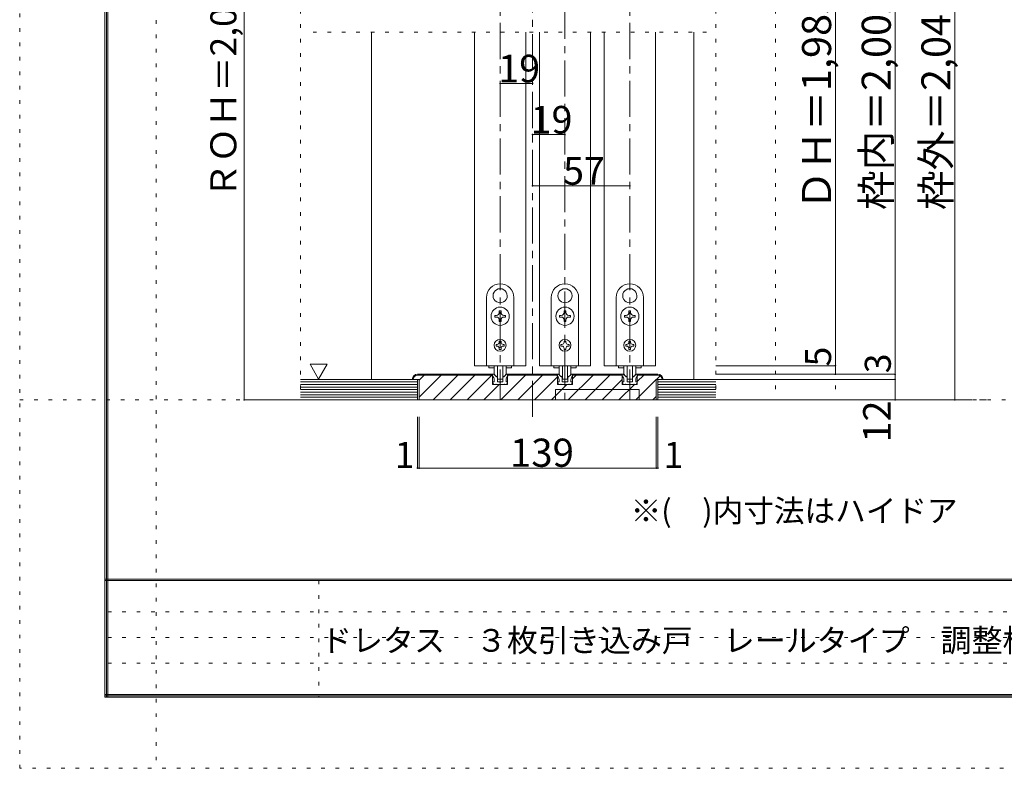
# Model space of a CAD drawing. Units: millimetres. Extents: x -6140 to 6160, y -4455 to 4425.
# Drawn here: x -6140 to -2677, y -4455 to -1822 of the extents above; entities that cross this region are included whole.
import ezdxf

# ---------------------------------------------------------------- set-up
doc = ezdxf.new("R2010")
doc.units = ezdxf.units.MM
doc.header["$LTSCALE"] = 30
doc.linetypes.add('JWW_CENTER1', pattern=[6.773333, 4.233333, -0.846667, 0.846667, -0.846667])
doc.linetypes.add('JWW_HOJO', pattern=[1.693333, -1.27, 0.423333])
for name, color, linetype in [('0-0_補助線', 7, 'Continuous'), ('0-1_通り芯', 7, 'Continuous'), ('0-4_枠', 7, 'Continuous'), ('0-6_扉', 7, 'Continuous'), ('0-7_金物', 7, 'Continuous'), ('0-A_文字', 7, 'Continuous'), ('0-B_寸法', 7, 'Continuous'), ('F-0_補助線', 7, 'Continuous'), ('F-1_枠', 7, 'Continuous'), ('F-A_文字', 7, 'Continuous'), ('ハッチ', 7, 'Continuous'), ('仕上げ', 7, 'Continuous')]:
    doc.layers.add(name, color=color, linetype=linetype)

msp = doc.modelspace()

# ---------------------------------------------------------------- linework, layer by layer
at = {"layer": '0-0_補助線', "color": 120, "linetype": 'JWW_HOJO', "lineweight": 5}
for p, q in [((-5152.1, -111), (-5152.1, -3159)), ((-3691.1, -111), (-3691.1, -3159)), ((-3481.1, -111), (-3481.1, -3159)), ((-3271.1, -111), (-3271.1, -3159)), ((-3061.1, -111), (-3061.1, -3159)), ((-2851.1, -111), (-2851.1, -3159)), ((-3724.1, -1866), (-5110.1, -1866)), ((-5152.1, -3159), (-2851.1, -3159))]:
    msp.add_line(p, q, dxfattribs=at)
at = {"layer": '0-1_通り芯', "color": 120, "linetype": 'JWW_CENTER1', "lineweight": 5}
for p, q in [((-4336.1, -3219), (-4336.1, -111)), ((-4450.1, -411), (-4450.1, -3159)), ((-3994.1, -411), (-3994.1, -3159)), ((-4222.1, -543), (-4222.1, -3159)), ((-5152.1, -3159), (-2737.1, -3159))]:
    msp.add_line(p, q, dxfattribs=at)
at = {"layer": '0-4_枠', "color": 120, "linetype": 'Continuous', "lineweight": 5}
for p, q in [((-4903.1, -3087), (-4903.1, -1866)), ((-3769.1, -3087), (-3769.1, -1866))]:
    msp.add_line(p, q, dxfattribs=at)
at = {"layer": '0-4_枠', "color": 92, "linetype": 'Continuous', "lineweight": 13}
for p, q in [((-4741.1, -3069), (-4476.5, -3069)), ((-4741.1, -3072), (-4476.5, -3072)), ((-4476.5, -3105), (-4476.5, -3069)), ((-4476.5, -3071.6), (-4476.5, -3105)), ((-4423.7, -3069), (-4248.5, -3069)), ((-4423.7, -3105), (-4423.7, -3069)), ((-4423.7, -3105), (-4423.7, -3071.6)), ((-4423.7, -3072), (-4248.5, -3072)), ((-4248.5, -3105), (-4248.5, -3069)), ((-4248.5, -3105), (-4248.5, -3072)), ((-4195.7, -3105), (-4195.7, -3069)), ((-4020.5, -3069), (-4195.7, -3069)), ((-4195.7, -3072), (-4020.5, -3072)), ((-4195.7, -3105), (-4195.7, -3072)), ((-4020.5, -3105), (-4020.5, -3069)), ((-4020.5, -3071.6), (-4020.5, -3105)), ((-3967.7, -3105), (-3967.7, -3069)), ((-3895.1, -3069), (-3967.7, -3069)), ((-3967.7, -3105), (-3967.7, -3071.6)), ((-3967.7, -3072), (-3895.1, -3072)), ((-4735.1, -3087), (-4759.1, -3087)), ((-4735.1, -3159), (-4735.1, -3087)), ((-4476.5, -3105), (-4423.7, -3105)), ((-4248.5, -3105), (-4195.7, -3105)), ((-4020.5, -3105), (-3967.7, -3105)), ((-3877.1, -3087), (-3901.1, -3087)), ((-3901.1, -3159), (-3901.1, -3087)), ((-4255.1, -3159), (-4255.1, -3123)), ((-4255.1, -3123), (-3961.1, -3123)), ((-3961.1, -3123), (-3961.1, -3159)), ((-3901.1, -3159), (-4735.1, -3159))]:
    msp.add_line(p, q, dxfattribs=at)
for centre, radius, start, end in [((-4741.1, -3087), 18, 90, 180), ((-4741.1, -3087), 15, 90, 180), ((-3895.1, -3087), 18, 0, 90), ((-3895.1, -3087), 15, 0, 90)]:
    msp.add_arc(centre, radius, start, end, dxfattribs=at)
at = {"layer": '0-6_扉', "color": 200, "linetype": 'Continuous', "lineweight": 20}
for p, q in [((-4540.1, -1866), (-4540.1, -3039)), ((-4360.1, -1866), (-4360.1, -3039)), ((-4312.1, -1866), (-4312.1, -3039)), ((-4132.1, -1866), (-4132.1, -3039)), ((-4084.1, -1866), (-4084.1, -3039)), ((-3904.1, -1866), (-3904.1, -3039)), ((-4540.1, -3039), (-4360.1, -3039)), ((-4312.1, -3039), (-4132.1, -3039)), ((-4084.1, -3039), (-3904.1, -3039))]:
    msp.add_line(p, q, dxfattribs=at)
at = {"layer": '0-7_金物', "color": 7, "linetype": 'Continuous', "lineweight": 9}
for p, q in [((-4450.7, -2768.1), (-4450.1, -2768.7)), ((-4449.5, -2768.1), (-4450.1, -2768.7)), ((-4222.7, -2768.1), (-4222.1, -2768.7)), ((-4221.5, -2768.1), (-4222.1, -2768.7)), ((-3994.7, -2768.1), (-3994.1, -2768.7)), ((-3993.5, -2768.1), (-3994.1, -2768.7)), ((-4498.1, -3039), (-4498.1, -2799)), ((-4471.9, -2804.9), (-4471.1, -2805.1)), ((-4471.3, -2806), (-4471.1, -2805.1)), ((-4428.2, -2804.9), (-4429, -2805.1)), ((-4428.8, -2806), (-4429, -2805.1)), ((-4402.1, -2799), (-4402.1, -3039)), ((-4270.1, -3039), (-4270.1, -2799)), ((-4243.9, -2804.9), (-4243.1, -2805.1)), ((-4243.3, -2806), (-4243.1, -2805.1)), ((-4200.2, -2804.9), (-4201, -2805.1)), ((-4200.8, -2806), (-4201, -2805.1)), ((-4174.1, -2799), (-4174.1, -3039)), ((-4042.1, -3039), (-4042.1, -2799)), ((-4015.9, -2804.9), (-4015.1, -2805.1)), ((-4015.3, -2806), (-4015.1, -2805.1)), ((-3972.2, -2804.9), (-3973, -2805.1)), ((-3972.8, -2806), (-3973, -2805.1)), ((-3946.1, -2799), (-3946.1, -3039)), ((-4469, -2862), (-4469, -2868)), ((-4463.3, -2862), (-4469, -2862)), ((-4469, -2868), (-4463.3, -2868)), ((-4447.1, -2846.1), (-4453.1, -2846.1)), ((-4453.1, -2846.1), (-4453.1, -2851.8)), ((-4447.1, -2851.8), (-4447.1, -2846.1)), ((-4431.2, -2862), (-4436.9, -2862)), ((-4436.9, -2868), (-4431.2, -2868)), ((-4431.2, -2868), (-4431.2, -2862)), ((-4241, -2862), (-4241, -2868)), ((-4235.3, -2862), (-4241, -2862)), ((-4241, -2868), (-4235.3, -2868)), ((-4219.1, -2846.1), (-4225.1, -2846.1)), ((-4225.1, -2846.1), (-4225.1, -2851.8)), ((-4219.1, -2851.8), (-4219.1, -2846.1)), ((-4203.2, -2862), (-4208.9, -2862)), ((-4208.9, -2868), (-4203.2, -2868)), ((-4203.2, -2868), (-4203.2, -2862)), ((-4013, -2862), (-4013, -2868)), ((-4007.3, -2862), (-4013, -2862)), ((-4013, -2868), (-4007.3, -2868)), ((-3991.1, -2846.1), (-3997.1, -2846.1)), ((-3997.1, -2846.1), (-3997.1, -2851.8)), ((-3991.1, -2851.8), (-3991.1, -2846.1)), ((-3975.2, -2862), (-3980.9, -2862)), ((-3980.9, -2868), (-3975.2, -2868)), ((-3975.2, -2868), (-3975.2, -2862)), ((-4453.1, -2878.2), (-4453.1, -2883.9)), ((-4453.1, -2883.9), (-4447.1, -2883.9)), ((-4447.1, -2883.9), (-4447.1, -2878.2)), ((-4225.1, -2878.2), (-4225.1, -2883.9)), ((-4225.1, -2883.9), (-4219.1, -2883.9)), ((-4219.1, -2883.9), (-4219.1, -2878.2)), ((-3997.1, -2878.2), (-3997.1, -2883.9)), ((-3997.1, -2883.9), (-3991.1, -2883.9)), ((-3991.1, -2883.9), (-3991.1, -2878.2)), ((-4464.5, -2964), (-4464.5, -2970)), ((-4460.9, -2964), (-4464.5, -2964)), ((-4464.5, -2970), (-4460.9, -2970)), ((-4453.1, -2952.6), (-4453.1, -2956.2)), ((-4453.1, -2952.6), (-4447.1, -2952.6)), ((-4453.1, -2977.8), (-4453.1, -2981.4)), ((-4447.1, -2952.6), (-4447.1, -2956.2)), ((-4447.1, -2977.8), (-4447.1, -2981.4)), ((-4439.3, -2964), (-4435.7, -2964)), ((-4435.7, -2970), (-4439.3, -2970)), ((-4435.7, -2964), (-4435.7, -2970)), ((-4236.5, -2964), (-4236.5, -2970)), ((-4232.9, -2964), (-4236.5, -2964)), ((-4236.5, -2970), (-4232.9, -2970)), ((-4225.1, -2952.6), (-4225.1, -2956.2)), ((-4225.1, -2952.6), (-4219.1, -2952.6)), ((-4225.1, -2977.8), (-4225.1, -2981.4)), ((-4219.1, -2952.6), (-4219.1, -2956.2)), ((-4219.1, -2977.8), (-4219.1, -2981.4)), ((-4211.3, -2964), (-4207.7, -2964)), ((-4207.7, -2970), (-4211.3, -2970)), ((-4207.7, -2964), (-4207.7, -2970)), ((-4008.5, -2964), (-4008.5, -2970)), ((-4004.9, -2964), (-4008.5, -2964)), ((-4008.5, -2970), (-4004.9, -2970)), ((-3997.1, -2952.6), (-3997.1, -2956.2)), ((-3997.1, -2952.6), (-3991.1, -2952.6)), ((-3997.1, -2977.8), (-3997.1, -2981.4)), ((-3991.1, -2952.6), (-3991.1, -2956.2)), ((-3991.1, -2977.8), (-3991.1, -2981.4)), ((-3983.3, -2964), (-3979.7, -2964)), ((-3979.7, -2970), (-3983.3, -2970)), ((-3979.7, -2964), (-3979.7, -2970)), ((-4447.1, -2981.4), (-4453.1, -2981.4)), ((-4219.1, -2981.4), (-4225.1, -2981.4)), ((-3991.1, -2981.4), (-3997.1, -2981.4)), ((-4402.1, -3039), (-4498.1, -3039)), ((-4489.7, -3039), (-4489.7, -3046.2)), ((-4489.7, -3046.2), (-4470.9, -3046.2)), ((-4471.1, -3065.5), (-4471.1, -3039)), ((-4459.1, -3039), (-4459.1, -3084.7)), ((-4441.1, -3039), (-4441.1, -3084.7)), ((-4429.3, -3046.2), (-4410.5, -3046.2)), ((-4429.1, -3065.5), (-4429.1, -3039)), ((-4410.5, -3039), (-4410.5, -3046.2)), ((-4174.1, -3039), (-4270.1, -3039)), ((-4261.7, -3039), (-4261.7, -3046.2)), ((-4261.7, -3046.2), (-4242.9, -3046.2)), ((-4243.1, -3065.5), (-4243.1, -3039)), ((-4231.1, -3039), (-4231.1, -3084.7)), ((-4213.1, -3039), (-4213.1, -3084.7)), ((-4201.3, -3046.2), (-4182.5, -3046.2)), ((-4201.1, -3065.5), (-4201.1, -3039)), ((-4182.5, -3039), (-4182.5, -3046.2)), ((-3946.1, -3039), (-4042.1, -3039)), ((-4033.7, -3039), (-4033.7, -3046.2)), ((-4033.7, -3046.2), (-4014.9, -3046.2)), ((-4015.1, -3065.5), (-4015.1, -3039)), ((-4003.1, -3039), (-4003.1, -3084.7)), ((-3985.1, -3039), (-3985.1, -3084.7)), ((-3973.3, -3046.2), (-3954.5, -3046.2)), ((-3973.1, -3065.5), (-3973.1, -3039)), ((-3954.5, -3039), (-3954.5, -3046.2)), ((-4477.1, -3075), (-4477.1, -3069)), ((-4477.1, -3069), (-4473.8, -3069)), ((-4464.1, -3077.5), (-4471.7, -3069.9)), ((-4462.8, -3078), (-4460.9, -3078)), ((-4459.7, -3094.2), (-4459.7, -3079.2)), ((-4440.5, -3094.2), (-4440.5, -3079.2)), ((-4437.3, -3078), (-4439.3, -3078)), ((-4436.1, -3077.5), (-4428.5, -3069.9)), ((-4423.1, -3069), (-4426.3, -3069)), ((-4423.1, -3075), (-4423.1, -3069)), ((-4249.1, -3075), (-4249.1, -3069)), ((-4249.1, -3069), (-4245.8, -3069)), ((-4236.1, -3077.5), (-4243.7, -3069.9)), ((-4234.8, -3078), (-4232.9, -3078)), ((-4231.7, -3094.2), (-4231.7, -3079.2)), ((-4212.5, -3094.2), (-4212.5, -3079.2)), ((-4209.3, -3078), (-4211.3, -3078)), ((-4208.1, -3077.5), (-4200.5, -3069.9)), ((-4195.1, -3069), (-4198.3, -3069)), ((-4195.1, -3075), (-4195.1, -3069)), ((-4021.1, -3075), (-4021.1, -3069)), ((-4021.1, -3069), (-4017.8, -3069)), ((-4008.1, -3077.5), (-4015.7, -3069.9)), ((-4006.8, -3078), (-4004.9, -3078)), ((-4003.7, -3094.2), (-4003.7, -3079.2)), ((-3984.5, -3094.2), (-3984.5, -3079.2)), ((-3981.3, -3078), (-3983.3, -3078)), ((-3980.1, -3077.5), (-3972.5, -3069.9)), ((-3967.1, -3069), (-3970.3, -3069)), ((-3967.1, -3075), (-3967.1, -3069)), ((-4472.9, -3105), (-4475.8, -3097.6)), ((-4471.1, -3096), (-4474.7, -3096)), ((-4466.3, -3105), (-4472.9, -3105)), ((-4471.1, -3096), (-4471.1, -3088.4)), ((-4466.3, -3105), (-4465.1, -3103.8)), ((-4465.1, -3103.8), (-4463.9, -3105)), ((-4436.3, -3105), (-4463.9, -3105)), ((-4457.9, -3096), (-4451.9, -3096)), ((-4442.9, -3086.5), (-4457.3, -3086.5)), ((-4451.9, -3096), (-4450.1, -3097.8)), ((-4450.1, -3097.8), (-4448.3, -3096)), ((-4448.3, -3096), (-4442.3, -3096)), ((-4435.1, -3103.8), (-4436.3, -3105)), ((-4433.9, -3105), (-4435.1, -3103.8)), ((-4433.9, -3105), (-4427.3, -3105)), ((-4429.1, -3096), (-4429.1, -3088.4)), ((-4429.1, -3096), (-4425.5, -3096)), ((-4427.3, -3105), (-4424.4, -3097.6)), ((-4244.9, -3105), (-4247.8, -3097.6)), ((-4243.1, -3096), (-4246.7, -3096)), ((-4238.3, -3105), (-4244.9, -3105)), ((-4243.1, -3096), (-4243.1, -3088.4)), ((-4238.3, -3105), (-4237.1, -3103.8)), ((-4237.1, -3103.8), (-4235.9, -3105)), ((-4208.3, -3105), (-4235.9, -3105)), ((-4229.9, -3096), (-4223.9, -3096)), ((-4214.9, -3086.5), (-4229.3, -3086.5)), ((-4223.9, -3096), (-4222.1, -3097.8)), ((-4222.1, -3097.8), (-4220.3, -3096)), ((-4220.3, -3096), (-4214.3, -3096)), ((-4207.1, -3103.8), (-4208.3, -3105)), ((-4205.9, -3105), (-4207.1, -3103.8)), ((-4205.9, -3105), (-4199.3, -3105)), ((-4201.1, -3096), (-4201.1, -3088.4)), ((-4201.1, -3096), (-4197.5, -3096)), ((-4199.3, -3105), (-4196.4, -3097.6)), ((-4016.9, -3105), (-4019.8, -3097.6)), ((-4015.1, -3096), (-4018.7, -3096)), ((-4010.3, -3105), (-4016.9, -3105)), ((-4015.1, -3096), (-4015.1, -3088.4)), ((-4010.3, -3105), (-4009.1, -3103.8)), ((-4009.1, -3103.8), (-4007.9, -3105)), ((-3980.3, -3105), (-4007.9, -3105)), ((-4001.9, -3096), (-3995.9, -3096)), ((-3986.9, -3086.5), (-4001.3, -3086.5)), ((-3995.9, -3096), (-3994.1, -3097.8)), ((-3994.1, -3097.8), (-3992.3, -3096)), ((-3992.3, -3096), (-3986.3, -3096)), ((-3979.1, -3103.8), (-3980.3, -3105)), ((-3977.9, -3105), (-3979.1, -3103.8)), ((-3977.9, -3105), (-3971.3, -3105)), ((-3973.1, -3096), (-3973.1, -3088.4)), ((-3973.1, -3096), (-3969.5, -3096)), ((-3971.3, -3105), (-3968.4, -3097.6))]:
    msp.add_line(p, q, dxfattribs=at)
for centre, radius in [((-4450.1, -2865), 32.1), ((-4222.1, -2865), 32.1), ((-3994.1, -2865), 32.1), ((-4450.1, -2967), 21), ((-4222.1, -2967), 21), ((-3994.1, -2967), 21)]:
    msp.add_circle(centre, radius, dxfattribs=at)
for centre, radius, start, end in [((-4450.1, -2799), 48, 0, 180), ((-4450.1, -2793), 24.9, 91.3645, 208.6355), ((-4450.1, -2793), 24.9, 331.3645, 88.6355), ((-4222.1, -2799), 48, 0, 180), ((-4222.1, -2793), 24.9, 91.3645, 208.6355), ((-4222.1, -2793), 24.9, 331.3645, 88.6355), ((-3994.1, -2799), 48, 0, 180), ((-3994.1, -2793), 24.9, 91.3645, 208.6355), ((-3994.1, -2793), 24.9, 331.3645, 88.6355), ((-4450.1, -2793), 24.9, 211.3645, 328.6355), ((-4222.1, -2793), 24.9, 211.3645, 328.6355), ((-3994.1, -2793), 24.9, 211.3645, 328.6355), ((-4463.3, -2851.8), 10.2, 270, 0), ((-4463.3, -2878.2), 10.2, 0, 90), ((-4436.9, -2851.8), 10.2, 180, 270), ((-4436.9, -2878.2), 10.2, 90, 180), ((-4235.3, -2851.8), 10.2, 270, 0), ((-4235.3, -2878.2), 10.2, 0, 90), ((-4208.9, -2851.8), 10.2, 180, 270), ((-4208.9, -2878.2), 10.2, 90, 180), ((-4007.3, -2851.8), 10.2, 270, 0), ((-4007.3, -2878.2), 10.2, 0, 90), ((-3980.9, -2851.8), 10.2, 180, 270), ((-3980.9, -2878.2), 10.2, 90, 180), ((-4460.9, -2956.2), 7.8, 270, 0), ((-4460.9, -2977.8), 7.8, 0, 90), ((-4439.3, -2956.2), 7.8, 180, 270), ((-4439.3, -2977.8), 7.8, 90, 180), ((-4232.9, -2956.2), 7.8, 270, 0), ((-4232.9, -2977.8), 7.8, 0, 90), ((-4211.3, -2956.2), 7.8, 180, 270), ((-4211.3, -2977.8), 7.8, 90, 180), ((-4004.9, -2956.2), 7.8, 270, 0), ((-4004.9, -2977.8), 7.8, 0, 90), ((-3983.3, -2956.2), 7.8, 180, 270), ((-3983.3, -2977.8), 7.8, 90, 180), ((-4489.1, -3088.4), 18, 0, 48.19), ((-4473.8, -3072), 3, 45, 90), ((-4459.1, -3065.5), 12, 180, 264.7841), ((-4462.8, -3076.2), 1.8, 225, 270), ((-4460.9, -3079.2), 1.2, 0, 90), ((-4460.3, -3078.7), 1.2, 0, 84.7841), ((-4439.9, -3078.7), 1.2, 95.2159, 180), ((-4439.3, -3079.2), 1.2, 90, 180), ((-4441.1, -3065.5), 12, 275.2159, 0), ((-4437.3, -3076.2), 1.8, 270, 315), ((-4411.1, -3088.4), 18, 131.81, 180), ((-4426.3, -3072), 3, 90, 135), ((-4261.1, -3088.4), 18, 0, 48.19), ((-4245.8, -3072), 3, 45, 90), ((-4231.1, -3065.5), 12, 180, 264.7841), ((-4234.8, -3076.2), 1.8, 225, 270), ((-4232.9, -3079.2), 1.2, 0, 90), ((-4232.3, -3078.7), 1.2, 0, 84.7841), ((-4211.9, -3078.7), 1.2, 95.2159, 180), ((-4211.3, -3079.2), 1.2, 90, 180), ((-4213.1, -3065.5), 12, 275.2159, 0), ((-4209.3, -3076.2), 1.8, 270, 315), ((-4183.1, -3088.4), 18, 131.81, 180), ((-4198.3, -3072), 3, 90, 135), ((-4033.1, -3088.4), 18, 0, 48.19), ((-4017.8, -3072), 3, 45, 90), ((-4003.1, -3065.5), 12, 180, 264.7841), ((-4006.8, -3076.2), 1.8, 225, 270), ((-4004.9, -3079.2), 1.2, 0, 90), ((-4004.3, -3078.7), 1.2, 0, 84.7841), ((-3983.9, -3078.7), 1.2, 95.2159, 180), ((-3983.3, -3079.2), 1.2, 90, 180), ((-3985.1, -3065.5), 12, 275.2159, 0), ((-3981.3, -3076.2), 1.8, 270, 315), ((-3955.1, -3088.4), 18, 131.81, 180), ((-3970.3, -3072), 3, 90, 135), ((-4474.7, -3097.2), 1.2, 90, 201.616), ((-4457.9, -3094.2), 1.8, 180, 270), ((-4457.3, -3084.7), 1.8, 180, 270), ((-4442.9, -3084.7), 1.8, 270, 0), ((-4442.3, -3094.2), 1.8, 270, 0), ((-4425.5, -3097.2), 1.2, 338.384, 90), ((-4246.7, -3097.2), 1.2, 90, 201.616), ((-4229.9, -3094.2), 1.8, 180, 270), ((-4229.3, -3084.7), 1.8, 180, 270), ((-4214.9, -3084.7), 1.8, 270, 0), ((-4214.3, -3094.2), 1.8, 270, 0), ((-4197.5, -3097.2), 1.2, 338.384, 90), ((-4018.7, -3097.2), 1.2, 90, 201.616), ((-4001.9, -3094.2), 1.8, 180, 270), ((-4001.3, -3084.7), 1.8, 180, 270), ((-3986.9, -3084.7), 1.8, 270, 0), ((-3986.3, -3094.2), 1.8, 270, 0), ((-3969.5, -3097.2), 1.2, 338.384, 90)]:
    msp.add_arc(centre, radius, start, end, dxfattribs=at)
at = {"layer": '0-A_文字', "color": 7, "linetype": 'Continuous', "lineweight": 9}
for p, q in [((-5118.7, -3034.1), (-5088.7, -3086.1)), ((-5118.7, -3034.1), (-5058.7, -3034.1)), ((-5058.7, -3034.1), (-5088.7, -3086.1))]:
    msp.add_line(p, q, dxfattribs=at)
at = {"layer": '0-B_寸法', "color": 120, "linetype": 'Continuous', "lineweight": 5}
for p, q in [((-5350.1, -411), (-5350.1, -3159)), ((-3061.1, -3069), (-3061.1, -459)), ((-2851.1, -459), (-2851.1, -3159)), ((-3271.1, -639), (-3271.1, -3039)), ((-4450.1, -2046), (-4336.1, -2046)), ((-4336.1, -2226), (-4222.1, -2226)), ((-4336.1, -2406), (-3994.1, -2406)), ((-3271.1, -3039), (-3691.1, -3039)), ((-3271.1, -3069), (-3271.1, -3039)), ((-3061.1, -3069), (-3691.1, -3069)), ((-3271.1, -3069), (-3691.1, -3069)), ((-3061.1, -3087), (-3061.1, -3069)), ((-3061.1, -3087), (-3691.1, -3087)), ((-3061.1, -3159), (-3061.1, -3087)), ((-5350.1, -3159), (-5152.1, -3159)), ((-2851.1, -3159), (-3691.1, -3159)), ((-4741.1, -3399), (-4741.1, -3219)), ((-4735.1, -3399), (-4735.1, -3219)), ((-3901.1, -3399), (-3901.1, -3219)), ((-3895.1, -3399), (-3895.1, -3219)), ((-4741.1, -3399), (-4735.1, -3399)), ((-4735.1, -3399), (-3901.1, -3399)), ((-3901.1, -3399), (-3895.1, -3399))]:
    msp.add_line(p, q, dxfattribs=at)
at = {"layer": '0-B_寸法', "color": 7, "linetype": 'Continuous', "lineweight": 9, "const_width": 3}
for points in [[(-4448.6, -2046, 0.414214), (-4450.1, -2044.5, 0.414214), (-4451.6, -2046, 0.414214), (-4450.1, -2047.5, 0.414214)], [(-4334.6, -2046, 0.414214), (-4336.1, -2044.5, 0.414214), (-4337.6, -2046, 0.414214), (-4336.1, -2047.5, 0.414214)], [(-4334.6, -2226, 0.414214), (-4336.1, -2224.5, 0.414214), (-4337.6, -2226, 0.414214), (-4336.1, -2227.5, 0.414214)], [(-4220.6, -2226, 0.414214), (-4222.1, -2224.5, 0.414214), (-4223.6, -2226, 0.414214), (-4222.1, -2227.5, 0.414214)], [(-4334.6, -2406, 0.414214), (-4336.1, -2404.5, 0.414214), (-4337.6, -2406, 0.414214), (-4336.1, -2407.5, 0.414214)], [(-3992.6, -2406, 0.414214), (-3994.1, -2404.5, 0.414214), (-3995.6, -2406, 0.414214), (-3994.1, -2407.5, 0.414214)], [(-3269.6, -3039, 0.414214), (-3271.1, -3037.5, 0.414214), (-3272.6, -3039, 0.414214), (-3271.1, -3040.5, 0.414214)], [(-3269.6, -3069, 0.414214), (-3271.1, -3067.5, 0.414214), (-3272.6, -3069, 0.414214), (-3271.1, -3070.5, 0.414214)], [(-3059.6, -3069, 0.414214), (-3061.1, -3067.5, 0.414214), (-3062.6, -3069, 0.414214), (-3061.1, -3070.5, 0.414214)], [(-3059.6, -3087, 0.414214), (-3061.1, -3085.5, 0.414214), (-3062.6, -3087, 0.414214), (-3061.1, -3088.5, 0.414214)], [(-5348.6, -3159, 0.414214), (-5350.1, -3157.5, 0.414214), (-5351.6, -3159, 0.414214), (-5350.1, -3160.5, 0.414214)], [(-3059.6, -3159, 0.414214), (-3061.1, -3157.5, 0.414214), (-3062.6, -3159, 0.414214), (-3061.1, -3160.5, 0.414214)], [(-2849.6, -3159, 0.414214), (-2851.1, -3157.5, 0.414214), (-2852.6, -3159, 0.414214), (-2851.1, -3160.5, 0.414214)], [(-4739.6, -3399, 0.414214), (-4741.1, -3397.5, 0.414214), (-4742.6, -3399, 0.414214), (-4741.1, -3400.5, 0.414214)], [(-4733.6, -3399, 0.414214), (-4735.1, -3397.5, 0.414214), (-4736.6, -3399, 0.414214), (-4735.1, -3400.5, 0.414214)], [(-3899.6, -3399, 0.414214), (-3901.1, -3397.5, 0.414214), (-3902.6, -3399, 0.414214), (-3901.1, -3400.5, 0.414214)], [(-3893.6, -3399, 0.414214), (-3895.1, -3397.5, 0.414214), (-3896.6, -3399, 0.414214), (-3895.1, -3400.5, 0.414214)]]:
    msp.add_lwpolyline(points, format="xyb", close=True, dxfattribs=at)
at = {"layer": 'F-0_補助線', "color": 120, "linetype": 'JWW_HOJO', "lineweight": 5}
for p, q in [((-6140.1, -4455), (-6140.1, 4425)), ((-5660, 4425), (-5660, -4455)), ((-6140.1, -3159), (6159.9, -3159)), ((6159.9, -4455), (-6140.1, -4455))]:
    msp.add_line(p, q, dxfattribs=at)
at = {"layer": 'F-0_補助線', "color": 7, "linetype": 'JWW_HOJO', "lineweight": 9}
for p, q in [((-5087.6, -3795), (-5087.6, -4205)), ((-5830.1, -3905), (9.9, -3905)), ((-5830.1, -3995), (9.9, -3995)), ((-5830.1, -4085), (9.9, -4085))]:
    msp.add_line(p, q, dxfattribs=at)
at = {"layer": 'F-1_枠', "color": 200, "linetype": 'Continuous', "lineweight": 20}
for p, q in [((-5840.1, 4175), (-5840.1, -4205)), ((-5835.1, 4175), (-5835.1, -4205)), ((-5830.1, 4175), (-5830.1, -4205)), ((5859.9, -3790), (-5840.1, -3790)), ((5859.9, -3795), (-5840.1, -3795)), ((5859.9, -4195), (-5840.1, -4195)), ((5859.9, -4200), (-5840.1, -4200)), ((5859.9, -4205), (-5840.1, -4205))]:
    msp.add_line(p, q, dxfattribs=at)
at = {"layer": 'ハッチ', "color": 120, "linetype": 'Continuous', "lineweight": 5}
for p, q in [((-4735.1, -3089.8), (-4717.2, -3072)), ((-4735.1, -3149.2), (-4657.8, -3072)), ((-4685.4, -3159), (-4598.4, -3072)), ((-4626, -3159), (-4539, -3072)), ((-4566.7, -3159), (-4479.7, -3072)), ((-4447.9, -3159), (-4360.9, -3072)), ((-4388.5, -3159), (-4301.5, -3072)), ((-4329.1, -3159), (-4248.5, -3078.4)), ((-4210.3, -3159), (-4123.3, -3072)), ((-4195.7, -3085), (-4182.7, -3072)), ((-4150.9, -3159), (-4063.9, -3072)), ((-3967.7, -3094.6), (-3945.1, -3072)), ((-3900.7, -3087), (-3887.7, -3074)), ((-4507.3, -3159), (-4453.3, -3105)), ((-4269.7, -3159), (-4215.7, -3105)), ((-4091.5, -3159), (-4020.5, -3088)), ((-4032.1, -3159), (-3978.1, -3105)), ((-3972.7, -3159), (-3901.1, -3087.4)), ((-3913.3, -3159), (-3901.1, -3146.8))]:
    msp.add_line(p, q, dxfattribs=at)
at = {"layer": '仕上げ', "color": 40, "linetype": 'Continuous', "lineweight": 15}
for p, q in [((-5152.1, -3087), (-4741.1, -3087)), ((-4741.1, -3087), (-4741.1, -3159)), ((-3895.1, -3087), (-3691.1, -3087)), ((-3895.1, -3087), (-3895.1, -3159)), ((-5152.1, -3159), (-3691.1, -3159))]:
    msp.add_line(p, q, dxfattribs=at)
at = {"layer": '仕上げ', "color": 7, "linetype": 'Continuous', "lineweight": 9}
for p, q in [((-5152.1, -3096), (-4741.1, -3096)), ((-5152.1, -3105), (-4741.1, -3105)), ((-5152.1, -3114), (-4741.1, -3114)), ((-3895.1, -3096), (-3691.1, -3096)), ((-3895.1, -3105), (-3691.1, -3105)), ((-3895.1, -3114), (-3691.1, -3114)), ((-5152.1, -3123), (-4741.1, -3123)), ((-5152.1, -3132), (-4741.1, -3132)), ((-5152.1, -3141), (-4741.1, -3141)), ((-5152.1, -3150), (-4741.1, -3150)), ((-3895.1, -3123), (-3691.1, -3123)), ((-3895.1, -3132), (-3691.1, -3132)), ((-3895.1, -3141), (-3691.1, -3141)), ((-3895.1, -3150), (-3691.1, -3150))]:
    msp.add_line(p, q, dxfattribs=at)

# ---------------------------------------------------------------- texts
at = {"layer": '0-A_文字', "color": 7, "linetype": 'Continuous', "lineweight": 0, "insert": (-3991.1, -3588.7), "char_height": 78.971, "width": 1140, "attachment_point": 7}
msp.add_mtext('{\\fＭＳ ゴシック|b0|i0|c128|p49;※(\u3000)内寸法はハイドア}', dxfattribs=at)
at = {"layer": '0-B_寸法', "color": 7, "linetype": 'Continuous', "lineweight": 0, "insert": (-5377.9, -2450.3), "char_height": 91.44, "width": 1260, "attachment_point": 7, "rotation": 90}
msp.add_mtext('{\\fＭＳ ゴシック|b0|i0|c128|p49;ＲＯＨ＝2,055（2,255)}', dxfattribs=at)
at = {"layer": '0-B_寸法', "color": 7, "linetype": 'Continuous', "lineweight": 211, "attachment_point": 7, "rotation": 90}
for s, insert, char_height, width in [('{\\fＭＳ ゴシック|b0|i0|c128|p49;ＤＨ＝1,983 (2,183)}', (-3286.1, -2491.4), 102.268, 1275), ('{\\fＭＳ ゴシック|b0|i0|c128|p49;枠内＝2,002 (2,202)}', (-3076.1, -2491.4), 102.268, 1275), ('{\\fＭＳ ゴシック|b0|i0|c128|p49;枠外＝2,047 (2,247)}', (-2866.1, -2491.4), 102.268, 1275), ('{\\fＭＳ ゴシック|b0|i0|c128|p49;5}', (-3286.1, -3041.3), 91.44, 60), ('{\\fＭＳ ゴシック|b0|i0|c128|p49;3}', (-3076.1, -3065.3), 91.44, 60), ('{\\fＭＳ ゴシック|b0|i0|c128|p49;12}', (-3076.1, -3308.7), 97.155, 127.5)]:
    msp.add_mtext(s, dxfattribs=dict(at, insert=insert, char_height=char_height, width=width))
at = {"layer": '0-B_寸法', "color": 7, "linetype": 'Continuous', "lineweight": 211, "attachment_point": 7}
for s, insert, char_height, width in [('{\\fＭＳ ゴシック|b0|i0|c128|p49;19}', (-4456.8, -2042.4), 97.155, 127.5), ('{\\fＭＳ ゴシック|b0|i0|c128|p49;19}', (-4342.8, -2222.4), 97.155, 127.5), ('{\\fＭＳ ゴシック|b0|i0|c128|p49;57}', (-4228.8, -2402.4), 97.155, 127.5), ('{\\fＭＳ ゴシック|b0|i0|c128|p49;1}', (-4820.9, -3398.3), 91.44, 60), ('{\\fＭＳ ゴシック|b0|i0|c128|p49;139}', (-4415.6, -3394.5), 99.06, 195), ('{\\fＭＳ ゴシック|b0|i0|c128|p49;1}', (-3875.3, -3398.3), 91.44, 60)]:
    msp.add_mtext(s, dxfattribs=dict(at, insert=insert, char_height=char_height, width=width))
at = {"layer": 'F-A_文字', "color": 7, "linetype": 'Continuous', "lineweight": 0, "insert": (-5080.1, -4045.1), "char_height": 79.872, "width": 4350, "attachment_point": 7}
msp.add_mtext('{\\fＭＳ ゴシック|b0|i0|c128|p49;ドレタス\u3000３枚引き込み戸\u3000レールタイプ\u3000調整枠\u3000敷居Q型／床直付けレール\u3000枠外W3,207}', dxfattribs=at)

doc.saveas('drawing.dxf')
